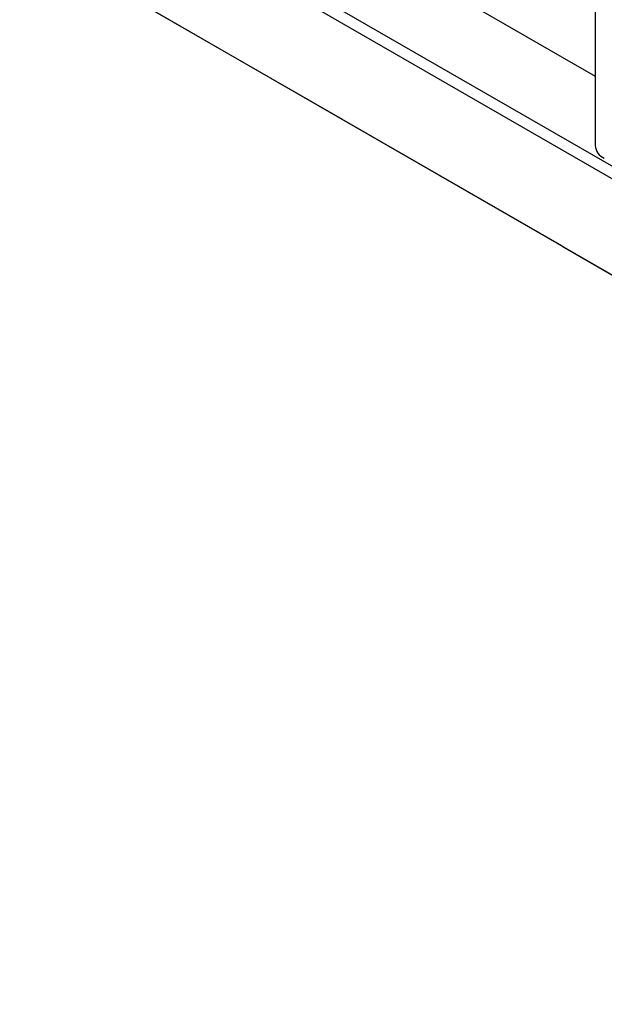
# Model space of a CAD drawing. Units: millimetres. Extents: x -2 to 771, y 0 to 546.
# Drawn here: x 512 to 553, y 258 to 328 of the extents above; entities that cross this region are included whole.
import ezdxf

# ---------------------------------------------------------------- set-up
doc = ezdxf.new("R2010")
doc.units = ezdxf.units.MM

msp = doc.modelspace()

# ---------------------------------------------------------------- linework, layer by layer
at = {"color": 7, "linetype": 'Continuous', "lineweight": 25}
for p, q in [((518.833, 343.763), (552.728, 324.197)), ((512.141, 341.912), (565.765, 310.955)), ((511.745, 341.226), (567.507, 309.035)), ((644.002, 258.017), (511.745, 334.367)), ((512.141, 334.138), (534.712, 321.109)), ((552.728, 329.306), (552.728, 319.246)), ((550.353, 312.079), (534.514, 321.223)), ((534.712, 321.109), (534.514, 321.223)), ((534.712, 321.109), (534.712, 321.109)), ((550.353, 312.079), (550.551, 311.965)), ((550.551, 311.965), (566.39, 302.821))]:
    msp.add_line(p, q, dxfattribs=at)
msp.add_arc((553.849, 319.358), 1.127, 185.6948, 245.62534, dxfattribs=at)

doc.saveas('drawing.dxf')
